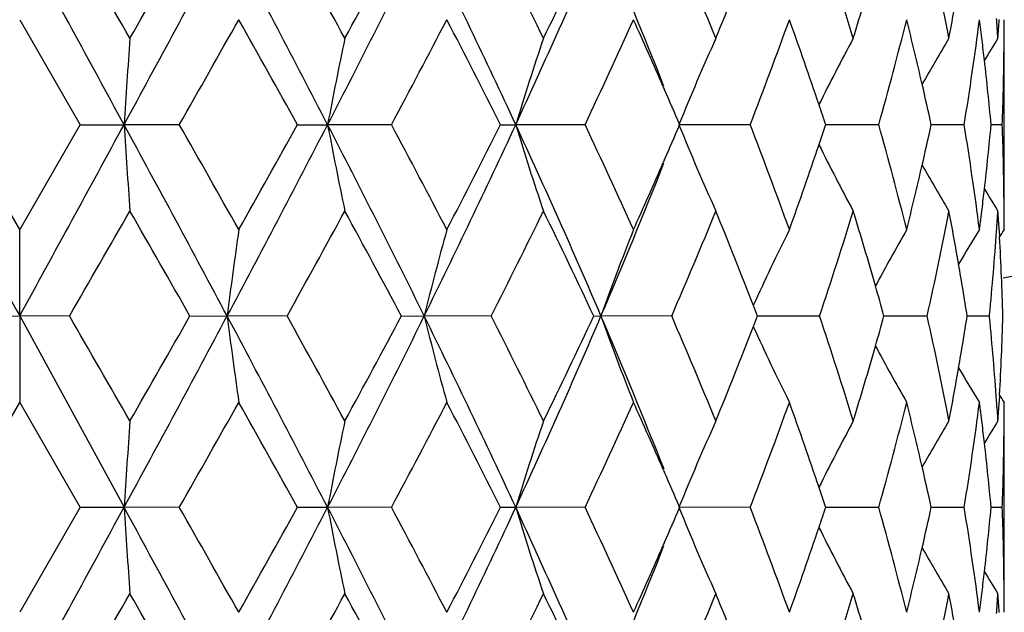
# Model space of a CAD drawing. Units: inches. Extents: x 9.48 to 12.4, y 4.55 to 13.99.
# Drawn here: x 10.94 to 11.21, y 6.1 to 6.26 of the extents above; entities that cross this region are included whole.
import ezdxf

# ---------------------------------------------------------------- set-up
doc = ezdxf.new("R2010")
doc.units = ezdxf.units.IN
doc.header["$LTSCALE"] = 1.21
doc.header["$MEASUREMENT"] = 0
doc.layers.get('0').update_dxf_attribs({"linetype": 'CONTINUOUS'})

msp = doc.modelspace()

# ---------------------------------------------------------------- linework, layer by layer
at = {"color": 7, "linetype": 'Continuous'}
for p, q in [((10.9376925597, 6.257855581699999), (10.9542996237, 6.2290655109)), ((11.2076923427, 6.205385767799999), (11.2076923427, 6.252750129500001)), ((11.114198156, 6.239471315599999), (11.1145519746, 6.2386606174)), ((10.9376928895, 6.2002767842), (10.9210852093, 6.229068342000001)), ((10.9542994759, 6.229068343400001), (10.9376917951, 6.2002767848)), ((10.9543007703, 6.2290675201), (10.966321126, 6.2290670956)), ((10.9814666067, 6.2290664159), (10.9663211246, 6.2290670907)), ((11.0138510157, 6.2290675201), (11.0221431243, 6.2290670956)), ((11.0396545345, 6.2290664159), (11.022143123, 6.2290670907)), ((11.0695823473, 6.2290675201), (11.0737304078, 6.2290670956)), ((11.0927296521, 6.2290664159), (11.0737304066, 6.2290670907)), ((11.1380305518, 6.229066416), (11.1184961737, 6.2290670907)), ((11.1605656853, 6.229066763300001), (11.1587440285, 6.229066882200001)), ((11.1732856572, 6.2290664159), (11.1605656853, 6.229066763300001)), ((11.19672713, 6.2290664159), (11.187702515, 6.2290665917)), ((11.2071800135, 6.2290662201), (11.2041241171, 6.229066344600001)), ((11.1145520715, 6.2194725589), (11.1141968785, 6.2186586649)), ((10.9376923624, 6.1765962113), (10.9376933785, 6.2002759272)), ((11.2063158979, 6.2001940674), (11.2064279161, 6.198232688099999)), ((10.9240279273, 6.1765958489), (10.9376923434, 6.176596225)), ((10.9376923297, 6.176596216799999), (10.9376937881, 6.1529164674)), ((10.9513580219, 6.1765951739), (10.9376923421, 6.1765962203)), ((10.9376923482, 6.1765962126), (10.9663212074, 6.1241249361)), ((10.9843741999, 6.1765958489), (10.9945906932, 6.176596225)), ((11.0110199279, 6.1765946668), (10.9945906919, 6.1765962203)), ((11.0423796492, 6.1765958489), (11.0486359221, 6.176596225)), ((11.0670039889, 6.176594666900001), (11.0486359208, 6.1765962203)), ((11.0951356399, 6.1765958489), (11.0971179766, 6.176596225)), ((11.1165038239, 6.176594666900001), (11.0971179756, 6.1765962203)), ((11.1570373049, 6.1765946668), (11.1399972231, 6.176595953600001)), ((11.1865719135, 6.1765946668), (11.1747139464, 6.176595810199999)), ((11.2036252948, 6.1765951739), (11.1975460831, 6.1765954909)), ((11.2036310523, 6.1765931246), (11.2036655567, 6.1769397166)), ((11.2036659376, 6.1762510723), (11.2036314189, 6.176597689199999)), ((11.2064298915, 6.154954076699999), (11.2063181451, 6.1529973853)), ((10.9210870426, 6.1241224502), (10.9376979272, 6.152914135900001)), ((10.937686758, 6.152914135700001), (10.9542976422, 6.124122450800001)), ((11.2076923427, 6.1004427786), (11.2076923427, 6.147805270599999)), ((11.1142081269, 6.1345003315), (11.1145496758, 6.1337179185)), ((10.9542999685, 6.1241270197), (10.9376928047, 6.0953369363)), ((10.9543014218, 6.124126095599999), (10.9663212081, 6.124124938500001)), ((10.9814662698, 6.124124605900001), (10.9663212067, 6.1241249337)), ((11.0138516322, 6.124126095599999), (11.0221433667, 6.124124938500001)), ((11.0396538336, 6.124124605900001), (11.0221433653, 6.1241249337)), ((11.0695828978, 6.124126095599999), (11.0737307982, 6.124124938500001)), ((11.0927286225, 6.124124606000001), (11.073730797, 6.1241249337)), ((11.1380292449, 6.124124606000001), (11.1184966926, 6.1241249337)), ((11.1185779401, 6.1244067003), (11.1186998572, 6.124122450900001)), ((11.1605658972, 6.124124634), (11.1587442057, 6.1241247075)), ((11.1732841387, 6.124124605900001), (11.1605658972, 6.124124634)), ((11.1967254759, 6.124124605900001), (11.1877026362, 6.1241244445)), ((11.2071778101, 6.124124606000001), (11.2041241616, 6.1241245173)), ((11.1145523446, 6.1145319334), (11.1141997421, 6.113724059500001))]:
    msp.add_line(p, q, dxfattribs=at)
for centre, radius, start, end in [((10.9376923427, 7.6219485715), 1.46, 280.6471339213001, 65.71074534590001), ((-8.9460493044, -4.6015209865), 22.6672480526, 28.5423240446, 28.6934094155), ((-0.5549139489, -0.3558697754), 13.2834330428, 29.835292431, 29.9785532938), ((4.3762426331, 9.8134743463), 7.5018071082, 331.457804167, 331.9130122545), ((2.7036211732, 10.9926230471), 9.5270719933, 330.164185271, 330.3635904311001), ((7.0492872026, 4.1763428947), 4.4718296929, 27.3248244067, 28.0841581915), ((7.6434250426, 4.409579974), 3.852914977, 28.5798552388, 29.0685431943), ((8.2188215364, 7.6774083695), 3.1553612112, 332.6767788457, 333.7441133889001), ((8.0242679061, 7.8885857593), 3.4192943281, 331.4181699732001, 331.9661364214), ((8.876953629600001, 5.2106509496), 2.4213631802, 24.8722335871, 26.2485370068), ((9.1162579815, 5.2924379691), 2.1871781604, 26.0441864919, 26.8866925516), ((9.3044217554, 7.0491371521), 1.9501199978, 335.1323970518999, 336.8202611361), ((9.2684202985, 7.138852287000001), 2.0178862368, 333.9519823655, 334.8584202038999), ((9.5970216416, 5.639669556699999), 1.6316499408, 21.5712618522, 23.1653222214), ((9.7491664524, 5.6897849885), 1.4898982654, 22.2008391312, 23.4018977887), ((10.0933799031, 5.923292782100001), 1.1223711155, 17.0697923966, 18.6138288279), ((10.2880906368, 6.0803510326), 0.9207348190000001, 10.7917639755, 12.6214971132), ((9.8312107036, 6.7823610071), 1.4013351429, 337.7942630421, 338.9357671403999), ((10.139503494, 6.568131299400001), 1.0741489206, 342.9257435942, 344.0694089483), ((10.3112939328, 6.420785878099999), 0.8971258078000001, 349.204438024, 350.1506268319999), ((5.7547077882, 9.20815947), 6.0161473084, 330.3181807574999, 330.6332854041), ((6.564145486699999, 3.7631929584), 5.0872782974, 28.9937044916, 29.3650839668), ((8.5588956229, 7.555899762), 2.813301497799999, 331.8599168956001, 332.5228175299), ((8.7814516291, 5.0757466376), 2.562359376, 26.7501230176, 27.4733588323), ((9.4793707706, 6.9920456641), 1.7846775424, 334.6899085183, 335.7081139121), ((9.5832968082, 5.570798148200001), 1.6705635999, 23.5949341328, 24.284817632), ((9.9401339451, 6.6929662234), 1.2845881477, 338.8305151651001, 340.2013309386), ((10.0025803035, 5.8454383389), 1.2181467316, 18.6281793578, 19.7892400062), ((10.2017354562, 6.5032233995), 1.00949378, 344.2417177437, 345.9327701278), ((10.2367998743, 6.021476107000001), 0.973296396, 12.9843293862, 14.0556875229), ((10.3438312882, 6.368044953200001), 0.8641476104000001, 350.7450195472001, 352.6741440277), ((10.3588546798, 6.1497699736), 0.8489787128, 6.9305112507, 7.314319816900001), ((10.3832190009, 6.1996133273), 0.8244906044, 3.695119475599999, 4.073811039900001), ((10.3876218642, 6.305667136), 0.8200830439, 356.3002968515, 356.6634428439), ((10.3956921859, 6.2579161786), 0.8120022431999999, 359.6347525016, 359.99572362), ((14.3589973447, 6.011342575), 3.3996552422, 175.9280431592, 176.3280869119), ((12.1927274628, 6.0077837337), 1.1913160748, 168.1338419027, 169.2953147314), ((11.8424737382, 5.9950401182), 0.8035763341, 161.2945507678, 163.0682849937999), ((11.7381086488, 5.978387495900001), 0.6684009879, 155.765310863, 157.9729857388), ((11.7025582376, 5.963542783099999), 0.6092646913, 151.6613791095, 153.5882838172), ((11.6957827943, 5.9501480252), 0.5872127703, 148.9812660903, 150.4028990991), ((10.3607888756, 6.1500051625), 0.8470302705, 6.558768093699999, 6.930505854299999), ((11.6963530069, 5.9423149224), 0.5803618783, 147.6629835535, 148.3598589576), ((10.3955165901, 6.2579172857), 0.8121778423999999, 359.3185350546, 359.6347533708999), ((10.364328161, 6.1504076242), 0.8434681789, 5.3509106382, 6.5590695313), ((10.3950255162, 6.257925133400001), 0.8126689748999999, 357.9648757369, 359.3183935847), ((9.604327792100001, 5.5800196826), 1.647599758, 23.1995169789, 23.5630413068), ((10.2475940505, 6.023991938200001), 0.9622129421, 12.3056665835, 12.9827680515), ((10.0195164117, 5.8512150663), 1.2002526502, 18.3492891225, 18.625111355), ((30.8388915009, 17.0689922472), 22.6870451819, 208.5419729064, 208.6929284487), ((-8.9779367355, 17.0768653974), 22.7034832055, 331.307126192, 331.4579724453), ((14.1147705654, 6.429971610599999), 3.1548528624, 183.651129234, 184.0821916637), ((4.3925869305, 2.653506044), 7.4832224394, 28.0861438135, 28.5424891055), ((5.774268641900001, 3.2610652764), 5.993661225599999, 29.36599876210001, 29.6823015336), ((7.0527475728, 8.2799256337), 4.4678990355, 331.9160498395, 332.6760610295), ((6.576081242000001, 8.688214431), 5.0735779441, 330.6350028159, 331.0074022216), ((12.1571903841, 6.4431673751), 1.1550633094, 190.6820084313, 191.8798611662), ((8.2241055368, 4.7834006986), 3.1494389438, 26.2547526762, 27.3241115989), ((8.5707899056, 4.9084986305), 2.7998588576, 27.4757142321, 28.1418328569), ((8.879485332, 7.2462407827), 2.4185437278, 333.7513200558, 335.1292442103), ((8.7916336604, 7.3771319197), 2.550901644, 332.5258296105, 333.2523461474), ((11.8276426545, 6.4582781513), 0.7879856665999999, 196.9107839161, 198.7194947656), ((9.3074492772, 5.410344126), 1.9468066997, 23.1783354167, 24.8691020819), ((9.4885734568, 5.4703253138), 1.774547093, 24.2893676865, 25.3134422143), ((9.6084929214, 6.876265247999999), 1.6430431522, 336.437974716, 336.8025287258), ((11.7299569704, 6.4762363974), 0.6595278549, 202.0099159254, 204.2471516667), ((9.9473057456, 5.7678289315), 1.2769395819, 19.7952309166, 21.1743354858), ((10.0220544779, 6.6060244009), 1.1975622235, 341.3766309986, 341.6531009304), ((10.2069702032, 5.9562855777), 1.0040826659, 14.0636188542, 15.7638807983), ((10.2502607452, 6.4335059613), 0.9594721992, 347.0184529429, 347.6975011319), ((10.3471228804, 6.090548789), 0.8608252493, 7.3233237339, 9.2600004927), ((10.3665676461, 6.307462283), 0.8412141198, 353.4414310242, 354.6527658992), ((10.3962156255, 6.200209155800001), 0.8114799237, 0.6824898123, 2.0380766939), ((10.0082176426, 6.6107068346), 1.2121698536, 340.2089341582, 341.3757557391999), ((11.6986696288, 6.4925772061), 0.6048865482, 206.4047805926, 208.3453930617), ((9.5989394522, 6.8176592551), 1.6295707103, 336.8341621465001, 338.4301158847001), ((9.589288678700001, 6.8846492915), 1.6639977563, 335.7145996085001, 336.4071115073), ((10.2402268251, 6.4358168791), 0.9697687951999999, 345.9432557455, 347.0185791165), ((11.6954938492, 6.5078359913), 0.5868878284000001, 209.598361441, 211.0205767848), ((10.3619899125, 6.307972959500001), 0.845820224, 353.0702768627, 353.4424829425), ((11.6968346788, 6.5161331095), 0.5809363367, 211.6415716876, 212.3376546418), ((10.3967039171, 6.20021697), 0.8109915736, 0.3658816702, 0.6823486937000001), ((10.3600541617, 6.3082083124), 0.8477702296999999, 352.68569551, 353.0702713377), ((-0.5661641868999999, 12.8203515497), 13.2963503104, 330.0219741632001, 330.1651031557), ((2.7176469205, 1.4736031242), 9.5108793998, 29.6358157861, 29.8355707466), ((7.6390448887, 8.0509270056), 3.857896848, 330.9322528215, 331.4203345746), ((8.0220661351, 4.5683870897), 3.4217835478, 28.0336850468, 28.5812815348), ((9.1116107613, 7.167988194199999), 2.1923602907, 333.1147929091999, 333.9553505516), ((9.2645132712, 5.3174216497), 2.0222136302, 25.1422338111, 26.0467801372), ((9.7450279073, 6.7700748416), 1.494382667, 336.6003846396, 337.7979011684), ((9.8281218676, 5.6745503788), 1.4046575241, 21.0654109003, 22.2043242454), ((10.0903031663, 6.5358219622), 1.125600889, 341.3888308358, 342.9285181151), ((10.1380732475, 5.889573520700001), 1.0756428407, 15.9315149761, 17.0737832374), ((10.2864628221, 6.3781136515), 0.9223965538, 347.3805256457, 349.207061074), ((10.311337223, 6.037343996000001), 0.8970848555, 9.8499370859, 10.7963913832), ((10.3844128967, 6.258418204), 0.8232934364, 355.9272339286, 356.306712851), ((10.3888365525, 6.152521299400001), 0.8188682268999999, 3.3375256644, 3.7014499399), ((10.3968785309, 6.2002180727), 0.8108169564, 0.004148806699999999, 0.3658825479), ((12.7023545765, 5.9590592026), 1.7215631819, 171.9455025298, 172.740689593), ((11.9625036241, 5.949729549600001), 0.9416064197, 164.5686273767, 166.0582235451), ((11.7759207088, 5.934473265399999), 0.7206918018999999, 158.3573850428, 160.3691310955), ((11.7150546718, 5.9183968414), 0.6325453258, 153.5365582098, 155.6260148742), ((11.6975959688, 5.903813023500001), 0.5956576087, 150.1515944594, 151.8505420864), ((11.6958459136, 5.892931240199999), 0.5825877776, 148.1598743742, 149.2487605033), ((11.6960910948, 5.8891767704), 0.5790640693, 147.5037237109, 147.7421193064), ((10.3806929649, 6.258701011), 0.8270240602, 354.3263539373001, 355.9259944585), ((10.3909672207, 6.1526384498), 0.8167343389, 1.6807160787, 3.2002036424), ((10.3191001451, 6.0387030412), 0.8892038757999999, 8.9209367176, 9.8492268818), ((10.1519211067, 5.8935728129), 1.0612291137, 15.4674597089, 15.9291066039), ((9.8483863732, 5.682444267899999), 1.3829099554, 20.9360303515, 21.0619885391), ((-2.7682712794, -1.7322136912), 15.8359586007, 29.8415256084, 29.96170565), ((4.9562719843, 9.3959562093), 6.8429212727, 331.4364181151, 331.9354672524), ((3.6125227642, 10.3675371018), 8.4798662965, 330.1574661638001, 330.3815159971), ((12.6577314289, 6.388128664), 1.6765390349, 187.2484479835, 188.0649912809), ((6.8420708001, 3.9626383628), 4.7058507053, 27.3431716276, 28.064758089), ((7.49203321, 4.2217149174), 4.0255248145, 28.5854434178, 29.0532217797), ((8.3327756288, 7.5149002386), 3.0276979319, 332.6547797174, 333.7671429228), ((8.1582451213, 7.711106937), 3.2669472217, 331.4111250863, 331.984695818), ((11.9503151441, 6.4002458888), 0.9290019515000001, 193.9303305701, 195.4401312261), ((8.823710023, 5.080268347), 2.4803689369, 24.8880931225, 26.2316822818), ((9.073348467, 5.1663173644), 2.2350259859, 26.048914082, 26.8734705656), ((9.350398050199999, 6.9236858233), 1.8997824532, 335.1104919282, 336.8431190662), ((9.3184991192, 7.009703259), 1.9622697916, 333.9448271833, 334.8770450433001), ((11.7665402892, 6.415156300800001), 0.7106596722, 199.6143939816999, 201.6545143213), ((9.5769933484, 5.5265804499), 1.6532693027, 21.57764161090001, 23.1518855646), ((9.7328137986, 5.5780629137), 1.5075982955, 22.2044263016, 23.3915232324), ((9.870736701, 6.6617741734), 1.3588307094, 338.9523845875, 339.0805934859), ((10.0871508635, 5.8163897649), 1.1289004002, 17.0719045514, 18.6072098059), ((10.165288803, 6.4556364038), 1.0472850911, 344.0795637487, 344.5474603003), ((10.2868460985, 5.975161816699999), 0.9220040043000001, 10.7920752996, 12.6195449083), ((10.327155791, 6.3130354839), 0.8810215761, 350.1540393137, 351.0911392588), ((10.3822559494, 6.094602928400001), 0.8254579264, 4.0739196398, 5.676553405100001), ((10.3949411602, 6.200328678200001), 0.8127563076000001, 356.7996242934, 358.3268307914), ((9.8560905523, 6.667439728500001), 1.374534449, 337.7873179148, 338.9512386764), ((11.7116093926, 6.4331331379), 0.6287215774, 204.3656450439, 206.4676714366), ((10.1535800447, 6.458984526), 1.0594631403, 342.9194195139, 344.0791331929), ((11.6960842368, 6.4485226139), 0.5939216046, 208.1455411962, 209.8492134762), ((10.3197206799, 6.3143156349), 0.8885660815, 349.1992068512001, 350.1546910623), ((11.6969353258, 6.4609001233), 0.5838521337, 210.7506620474, 211.836886219), ((11.7000641737, 6.4664858492), 0.5837440837, 212.2550432346, 212.4911457261), ((6.138358898099999, 8.8864566633), 5.575502048400001, 330.301142911, 330.6411855217), ((6.2876671711, 3.5034382889), 5.4041444837, 29.0085212745, 29.3581582905), ((8.6511698647, 7.402543003099999), 2.7091033385, 331.8424269501, 332.5308929533999), ((8.7195331262, 4.9389268304), 2.6319980532, 26.763101423, 27.46726239849999), ((9.5186985749, 6.8690897854), 1.7414265005, 334.6725197316999, 335.7161125591), ((9.561020999, 5.455968174800001), 1.6949324889, 23.598803846, 24.2798580699), ((9.960843114600001, 6.580394315), 1.2625238704, 338.8140077029, 340.2089003226), ((9.9939096356, 5.737456183099999), 1.2273333034, 18.6331719679, 19.7857915777), ((10.2137775505, 6.395146232799999), 0.9970553394, 344.2271529891, 345.9394305678), ((10.2342234905, 5.915916689299999), 0.9759455316, 12.9852383947, 14.0541497016), ((10.3510612068, 6.262096380700001), 0.856852058, 350.7336496544, 352.679325381), ((10.3597570418, 6.044934022200001), 0.8480714676000001, 6.930311792, 7.3150015818), ((10.385343591, 6.094828831), 0.8223620376999999, 3.693375741, 4.073503332400001), ((10.3925895769, 6.200451816799999), 0.8151111002, 356.2966228611, 356.6624464966), ((10.3994240996, 6.152932169), 0.8082728976000001, 359.6355873369999, 359.9987216931), ((14.4298256243, 5.901099270900001), 3.4706776418, 175.9238476615, 176.3156358885), ((12.194028206, 5.9023675521), 1.1926820264, 168.1245764058, 169.284543246), ((11.8463136208, 5.8887018673), 0.8076560162, 161.2883097947, 163.0528620438), ((11.7408740357, 5.8721239645), 0.6714596391, 155.7595583097, 157.9569444417), ((11.7042100094, 5.857633852999999), 0.6111719703, 151.6553054558, 153.5760786948), ((11.6977767266, 5.8439481635), 0.5895644311, 148.9765656132, 150.392563408), ((10.3618089748, 6.045183520299999), 0.8460044219, 6.5578800539, 6.9303060488), ((11.6953682439, 5.837917897100001), 0.5792333783, 147.6566497307, 148.3551233627), ((10.3993452644, 6.152932670599999), 0.8083517344, 359.3183197556, 359.6355873278), ((10.3655601232, 6.0456100128), 0.8422291089, 5.3488677637, 6.5582001262), ((10.399122915, 6.1529362515), 0.8085741106000001, 357.9578138954, 359.3182534806), ((9.5824805857, 5.4653797884), 1.6714997915, 23.2206285108, 23.5683879139), ((10.245375665, 5.9185160872), 0.9644944563, 12.3084962353, 12.9836325376), ((10.0113161378, 5.743394534099999), 1.2089418388, 18.3563814537, 18.6300645002), ((30.8023622044, 16.9443909949), 22.6455622981, 208.5424381296, 208.6936677173), ((-8.9413350447, 16.9522248417), 22.6619179466, 331.3063868481001, 331.4575072973), ((14.1192328961, 6.325317042000001), 3.1593243683, 183.6511808099, 184.081648137), ((4.3716441412, 2.5372484752), 7.5070265987, 28.08709205320001, 28.5419811772), ((5.7589355282, 3.1474441976), 6.0112801467, 29.3664487703, 29.6818082402), ((7.047962758500001, 8.1775822492), 4.4733430939, 331.9155454907, 332.6746216925999), ((6.5712288729, 8.5860862317), 5.0791861951, 330.6342064779, 331.0061792916), ((12.1574489219, 6.338258054600001), 1.1553232159, 190.6812343072, 191.8788559258001), ((8.2172602229, 4.6750141655), 3.1571017518, 26.2558817175, 27.3226197361), ((8.5648917063, 4.8004788273), 2.8065114505, 27.4759588551, 28.1404609949), ((8.8760733617, 7.1429933513), 2.4223523798, 333.7510795508, 335.1268219357), ((8.7881368422, 7.2740579316), 2.5548651794, 332.5248870699, 333.2502491781), ((11.8276143232, 6.353306029800001), 0.7879494715, 196.9093067765, 198.7181499573), ((9.3035119328, 5.3036703069), 1.9511075385, 23.179614384, 24.8666084972), ((9.4850457428, 5.363793805299999), 1.7784157559, 24.2893784331, 25.3111634965), ((9.6058981471, 6.7725294128), 1.6459034511, 336.4356425072999, 336.7995438062), ((11.7298544056, 6.3712275751), 0.659407301, 202.0079023139, 204.2455959758), ((9.9448105473, 5.6619975939), 1.2795876473, 19.7949785234, 21.1711429823), ((10.0199916018, 6.5018519499), 1.199762688, 341.3732778938, 341.6492653151), ((10.2050120066, 5.850865268500001), 1.0060972976, 14.063085025, 15.7598370939), ((10.2485105442, 6.329024549600001), 0.9612805775, 347.0151285745, 347.692950439), ((10.3454450676, 5.985405744099999), 0.8625137289, 7.322517939699999, 9.2552904661), ((10.3649747083, 6.202743868200001), 0.8428211895000001, 353.4386477374001, 354.6477717597), ((10.3946474145, 6.0952837501), 0.8130467634999999, 0.6801366812999999, 2.0330249954), ((10.00616101, 6.506533134700001), 1.2143640039, 340.207769395, 341.3724062992999), ((11.6986056107, 6.3875785925), 0.6048038059, 206.4026484658, 208.3436342803), ((9.5867087432, 6.7809078553), 1.6668422148, 335.7135234354, 336.405059122), ((9.596373937200001, 6.7138141264), 1.6323597455, 336.834212618, 338.4277036346), ((10.2384812293, 6.3313350202), 0.9715725854999999, 345.9420471892, 347.0152544233001), ((11.6953100598, 6.402762545700001), 0.5866631136, 209.5960397425, 211.0189071793), ((10.3603997998, 6.2032544835), 0.8474244793000001, 353.0681442091, 353.4396950753), ((11.696443291, 6.410924390800001), 0.5804635367000001, 211.6394379676, 212.336156349), ((10.3951389013, 6.0952915908), 0.8125552183, 0.3639031801, 0.679995227), ((-0.5626496896000001, 12.7135738675), 13.2923883019, 330.0212630677, 330.1644265995), ((2.6882626301, 1.3517923746), 9.5447613385, 29.6366150928, 29.8356491503), ((7.6346351885, 7.9484835605), 3.8629643051, 330.9316511086001, 331.4190659181), ((8.014516307400001, 4.4593678455), 3.4303637098, 28.0345508619, 28.58074370349999), ((9.108475030900001, 7.064656918300001), 2.1958844924, 333.1143260436, 333.9534896697), ((9.260406979299999, 5.2105185702), 2.0267636465, 25.143140525, 26.0455975794), ((9.7426464243, 6.6661726749), 1.4969800562, 336.6000845308001, 337.7954590657), ((9.8253452057, 5.568523438200001), 1.4076378198, 21.0660768029, 22.20247455340001), ((10.0883666789, 6.431534853200001), 1.1276437465, 341.3887332834, 342.9255464191), ((10.1359615803, 5.7840316085), 1.0778370056, 15.9314969318, 17.0712792067), ((10.2847800653, 6.2735469687), 0.9241191811, 347.3806615642, 349.2036864434), ((10.3095786977, 5.9321151048), 0.8988653418000001, 9.8489523954, 10.7933183534), ((10.3584658721, 6.2034896861), 0.849372657, 352.6845248226, 353.0681388194999), ((10.3828372463, 6.1536286156), 0.8248749404000001, 355.9246587262001, 356.3031444382), ((10.3872406123, 6.0475249627), 0.8204636514, 3.3350452944, 3.697993771899999), ((10.3953146427, 6.0952926947), 0.8123794734, 0.0031202558, 0.3639040489)]:
    msp.add_arc(centre, radius, start, end, dxfattribs=at)

doc.saveas('drawing.dxf')
